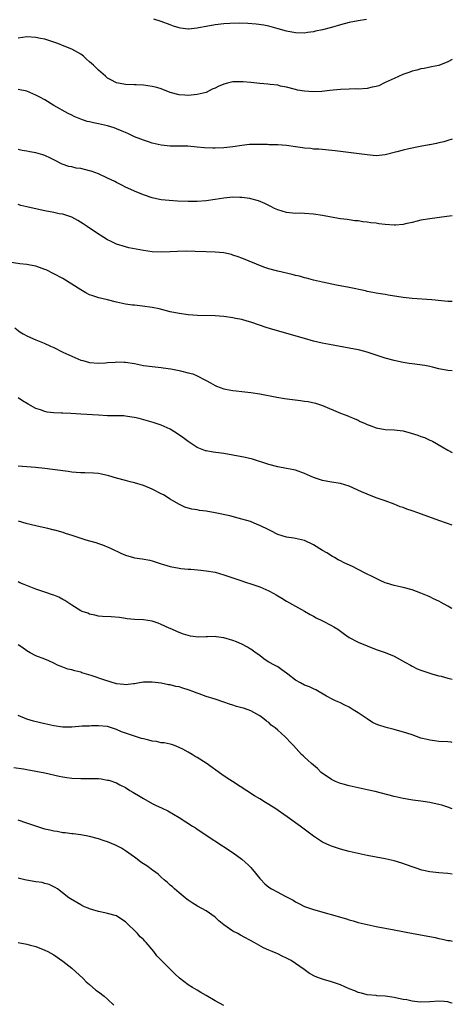
# Model space of a CAD drawing. Units: inches. Extents: x 2628000 to 2631000, y 1515000 to 1518000.
# Drawn here: x 2630903 to 2631000, y 1516697 to 1516917 of the extents above; entities that cross this region are included whole.
import ezdxf

# ---------------------------------------------------------------- set-up
doc = ezdxf.new("R2010")
doc.units = ezdxf.units.IN
doc.header["$MEASUREMENT"] = 0
doc.layers.add('LD26281515_10ft', color=93, linetype='Continuous')

msp = doc.modelspace()

# ---------------------------------------------------------------- linework, layer by layer
at = {"layer": 'LD26281515_10ft'}
for points, elevation in [([(2630980.82, 1516917.18), (2630979, 1516916.89), (2630977, 1516916.52), (2630975, 1516915.99), (2630973, 1516915.4), (2630971, 1516914.9), (2630969.41, 1516914.59), (2630969, 1516914.49), (2630967.69, 1516914.31), (2630967, 1516914.19), (2630965, 1516914.21), (2630963, 1516914.6), (2630961.13, 1516915.13), (2630959.56, 1516915.56), (2630959, 1516915.7), (2630957.92, 1516915.92), (2630956.2, 1516916.2), (2630954.35, 1516916.35), (2630952.39, 1516916.39), (2630950.34, 1516916.34), (2630949, 1516916.26), (2630947, 1516916.03), (2630945, 1516915.67), (2630943.32, 1516915.32), (2630943, 1516915.27), (2630941.07, 1516915.07), (2630941, 1516915.07), (2630939.28, 1516915.28), (2630939, 1516915.33), (2630937.75, 1516915.75), (2630937, 1516916.02), (2630935, 1516916.8), (2630933.32, 1516917.32)], 8550), ([(2631000, 1516908.26), (2630999, 1516907.78), (2630997, 1516906.96), (2630995.38, 1516906.62), (2630993.72, 1516906.28), (2630993, 1516906.2), (2630992.1, 1516905.9), (2630991, 1516905.68), (2630990.54, 1516905.46), (2630988.93, 1516904.93), (2630987, 1516904.06), (2630985, 1516903.11), (2630984.74, 1516903), (2630983.57, 1516902.43), (2630983, 1516902.24), (2630982.07, 1516902.07), (2630981, 1516901.81), (2630979, 1516901.68), (2630978.31, 1516901.69), (2630977, 1516901.64), (2630975, 1516901.55), (2630973.41, 1516901.41), (2630972.68, 1516901.32), (2630970.85, 1516901.15), (2630968.93, 1516901.07), (2630967, 1516901.17), (2630965.44, 1516901.44), (2630965, 1516901.54), (2630963, 1516902.07), (2630961.65, 1516902.35), (2630961, 1516902.51), (2630959.32, 1516902.68), (2630958.77, 1516902.77), (2630957, 1516902.92), (2630955, 1516903.13), (2630953.28, 1516903.28), (2630953, 1516903.32), (2630951.27, 1516903.27), (2630951, 1516903.28), (2630949.76, 1516903), (2630949, 1516902.79), (2630947.74, 1516902.26), (2630947, 1516901.87), (2630946.38, 1516901.62), (2630945, 1516900.94), (2630943, 1516900.45), (2630941, 1516900.27), (2630940.29, 1516900.29), (2630939, 1516900.37), (2630937, 1516900.89), (2630935, 1516901.69), (2630934.04, 1516902.04), (2630933, 1516902.27), (2630931, 1516902.55), (2630929.39, 1516902.61), (2630929, 1516902.61), (2630927, 1516902.69), (2630925, 1516903.04), (2630923.7, 1516903.7), (2630923, 1516904.13), (2630922.52, 1516904.52), (2630921.99, 1516905), (2630921, 1516905.86), (2630919.84, 1516907), (2630919.39, 1516907.39), (2630919, 1516907.77), (2630918.33, 1516908.33), (2630917.61, 1516909), (2630917, 1516909.49), (2630915, 1516910.59), (2630913.29, 1516911.29), (2630911.86, 1516911.86), (2630910.37, 1516912.37), (2630909, 1516912.79), (2630908.05, 1516913), (2630907, 1516913.2), (2630905, 1516913.31), (2630903, 1516913.05)], 8540), ([(2631000, 1516890.46), (2630999, 1516890.18), (2630998.09, 1516889.91), (2630997, 1516889.66), (2630996.49, 1516889.51), (2630995, 1516889.25), (2630994.8, 1516889.2), (2630992.85, 1516888.85), (2630990.32, 1516888.32), (2630989, 1516888.02), (2630987.64, 1516887.64), (2630985, 1516886.96), (2630983, 1516886.78), (2630981, 1516886.95), (2630977.44, 1516887.44), (2630973.87, 1516887.87), (2630970.22, 1516888.22), (2630969, 1516888.28), (2630968.38, 1516888.38), (2630967, 1516888.45), (2630966.55, 1516888.55), (2630965, 1516888.75), (2630963, 1516889.07), (2630961, 1516889.22), (2630959, 1516889.24), (2630958.74, 1516889.26), (2630957, 1516889.28), (2630956.7, 1516889.3), (2630954.74, 1516889.26), (2630953, 1516889.06), (2630951, 1516888.74), (2630949, 1516888.55), (2630947, 1516888.49), (2630946.5, 1516888.5), (2630944.58, 1516888.58), (2630943, 1516888.73), (2630940.91, 1516888.91), (2630938.93, 1516888.93), (2630937, 1516888.91), (2630935, 1516889.11), (2630933, 1516889.6), (2630932.14, 1516889.86), (2630931, 1516890.24), (2630930.46, 1516890.46), (2630929, 1516891.01), (2630927.67, 1516891.67), (2630927, 1516891.95), (2630926.29, 1516892.29), (2630925, 1516892.82), (2630924.5, 1516893), (2630923, 1516893.43), (2630921, 1516893.87), (2630919.84, 1516894.16), (2630919, 1516894.32), (2630918.45, 1516894.45), (2630917, 1516894.97), (2630915.54, 1516895.54), (2630915, 1516895.83), (2630914.19, 1516896.19), (2630911, 1516898.03), (2630909, 1516899.23), (2630907.84, 1516899.84), (2630907, 1516900.32), (2630905, 1516901.18), (2630903, 1516901.59)], 8530), ([(2631000, 1516873.35), (2630998.79, 1516873.22), (2630995, 1516872.71), (2630993, 1516872.36), (2630992.15, 1516872.15), (2630991, 1516871.84), (2630989.53, 1516871.53), (2630989, 1516871.38), (2630987.28, 1516871.28), (2630987, 1516871.25), (2630985, 1516871.41), (2630983.59, 1516871.59), (2630983, 1516871.69), (2630981.81, 1516871.81), (2630981, 1516871.95), (2630980.03, 1516872.03), (2630979, 1516872.2), (2630978.26, 1516872.26), (2630977, 1516872.45), (2630976.5, 1516872.5), (2630975, 1516872.72), (2630972.94, 1516873.06), (2630971, 1516873.41), (2630969, 1516873.75), (2630967, 1516873.91), (2630966.08, 1516873.92), (2630965, 1516873.91), (2630963, 1516874.07), (2630961, 1516874.67), (2630960.28, 1516875), (2630959.45, 1516875.45), (2630959, 1516875.63), (2630958.11, 1516876.11), (2630956.68, 1516876.68), (2630955, 1516877.18), (2630954.8, 1516877.2), (2630953, 1516877.48), (2630952.53, 1516877.47), (2630951, 1516877.49), (2630949, 1516877.3), (2630947, 1516877.01), (2630945, 1516876.74), (2630943, 1516876.59), (2630941, 1516876.57), (2630938.64, 1516876.64), (2630936.76, 1516876.76), (2630934.96, 1516876.96), (2630933.28, 1516877.28), (2630933, 1516877.36), (2630931, 1516878.02), (2630929, 1516878.86), (2630927.54, 1516879.54), (2630927, 1516879.78), (2630926.2, 1516880.2), (2630925, 1516880.78), (2630924.61, 1516881), (2630923, 1516881.8), (2630921, 1516882.71), (2630919.32, 1516883.32), (2630919, 1516883.41), (2630917, 1516883.89), (2630916.02, 1516884.02), (2630915, 1516884.27), (2630914.38, 1516884.38), (2630912.9, 1516884.9), (2630911, 1516885.85), (2630910.25, 1516886.25), (2630909, 1516886.85), (2630908.56, 1516887), (2630907, 1516887.42), (2630905.66, 1516887.66), (2630905, 1516887.8), (2630903.96, 1516887.96), (2630903, 1516888.16)], 8520), ([(2631000, 1516854.18), (2630999, 1516854.23), (2630995.41, 1516854.59), (2630991, 1516854.89), (2630989, 1516855.11), (2630985.66, 1516855.66), (2630985, 1516855.8), (2630983.95, 1516855.95), (2630983, 1516856.11), (2630982.26, 1516856.26), (2630981, 1516856.48), (2630980.59, 1516856.59), (2630977, 1516857.31), (2630974.17, 1516857.83), (2630971, 1516858.5), (2630969, 1516859), (2630967.44, 1516859.44), (2630967, 1516859.53), (2630965.86, 1516859.86), (2630965, 1516860.05), (2630964.25, 1516860.25), (2630961, 1516861.01), (2630959, 1516861.53), (2630957.89, 1516861.89), (2630953, 1516863.92), (2630952.2, 1516864.2), (2630951, 1516864.6), (2630950.69, 1516864.69), (2630949, 1516865.06), (2630947, 1516865.26), (2630945, 1516865.34), (2630942.59, 1516865.41), (2630940.57, 1516865.43), (2630938.61, 1516865.39), (2630937, 1516865.31), (2630935, 1516865.23), (2630933, 1516865.32), (2630931, 1516865.6), (2630927.79, 1516866.21), (2630927, 1516866.4), (2630925, 1516867.02), (2630923.68, 1516867.68), (2630923, 1516868), (2630921.38, 1516869), (2630919, 1516870.63), (2630918.42, 1516871), (2630917.57, 1516871.57), (2630916.34, 1516872.34), (2630915, 1516873.04), (2630913, 1516873.69), (2630912.19, 1516873.81), (2630911, 1516874.07), (2630909, 1516874.44), (2630905.28, 1516875.28), (2630905, 1516875.37), (2630903.66, 1516875.66), (2630903, 1516875.85)], 8510), ([(2631000, 1516838.69), (2630999, 1516838.83), (2630997, 1516839.2), (2630995.58, 1516839.58), (2630995, 1516839.66), (2630993.9, 1516839.9), (2630991, 1516840.29), (2630990.36, 1516840.36), (2630989, 1516840.62), (2630988.67, 1516840.67), (2630987, 1516841.04), (2630985, 1516841.56), (2630981, 1516842.92), (2630979.33, 1516843.33), (2630979, 1516843.41), (2630977, 1516843.8), (2630972.58, 1516844.58), (2630970.92, 1516844.92), (2630969, 1516845.39), (2630967, 1516845.94), (2630959.94, 1516847.94), (2630958.41, 1516848.41), (2630956.92, 1516848.92), (2630955, 1516849.6), (2630954.19, 1516849.81), (2630953, 1516850.17), (2630951.55, 1516850.45), (2630951, 1516850.58), (2630949, 1516850.87), (2630947, 1516851.03), (2630943.08, 1516851.08), (2630941, 1516851.22), (2630939, 1516851.5), (2630937, 1516851.93), (2630934.55, 1516852.55), (2630933, 1516852.89), (2630930.8, 1516853.2), (2630929, 1516853.36), (2630928.57, 1516853.43), (2630927, 1516853.64), (2630925, 1516854.09), (2630923, 1516854.59), (2630921.05, 1516855.05), (2630919.52, 1516855.52), (2630919, 1516855.73), (2630918.15, 1516856.15), (2630917, 1516856.79), (2630915, 1516858.12), (2630913, 1516859.35), (2630911, 1516860.43), (2630909.27, 1516861.27), (2630909, 1516861.39), (2630908.43, 1516861.57), (2630907, 1516862.09), (2630905.7, 1516862.3), (2630905, 1516862.46), (2630903.38, 1516862.62), (2630901, 1516862.99)], 8500), ([(2630902.31, 1516848.31), (2630903.44, 1516847.44), (2630904.16, 1516847), (2630905, 1516846.54), (2630905.81, 1516846.19), (2630907, 1516845.65), (2630908.88, 1516844.88), (2630910.26, 1516844.26), (2630911, 1516843.92), (2630913, 1516842.92), (2630915, 1516841.97), (2630917, 1516841.14), (2630917.47, 1516841), (2630919, 1516840.58), (2630921, 1516840.41), (2630922.51, 1516840.51), (2630923, 1516840.57), (2630924.7, 1516840.7), (2630925, 1516840.74), (2630926.68, 1516840.68), (2630927, 1516840.69), (2630929, 1516840.35), (2630931, 1516839.95), (2630933, 1516839.67), (2630935, 1516839.48), (2630935.42, 1516839.42), (2630937.16, 1516839.16), (2630939, 1516838.8), (2630939.3, 1516838.7), (2630941, 1516838.31), (2630942.02, 1516838.02), (2630943, 1516837.58), (2630944.74, 1516836.74), (2630945, 1516836.56), (2630946.03, 1516836.03), (2630947, 1516835.45), (2630947.31, 1516835.31), (2630948.13, 1516835), (2630949, 1516834.69), (2630949.35, 1516834.65), (2630951, 1516834.35), (2630951.71, 1516834.29), (2630953, 1516834.14), (2630955, 1516833.89), (2630957, 1516833.57), (2630960.81, 1516832.81), (2630962.54, 1516832.54), (2630966.11, 1516832.11), (2630967, 1516831.98), (2630967.84, 1516831.84), (2630969.47, 1516831.47), (2630971, 1516831), (2630975, 1516829.26), (2630976.64, 1516828.64), (2630977, 1516828.53), (2630978.05, 1516828.05), (2630979, 1516827.71), (2630979.44, 1516827.44), (2630980.38, 1516827), (2630981, 1516826.74), (2630981.41, 1516826.59), (2630983, 1516825.96), (2630985, 1516825.61), (2630987, 1516825.54), (2630989, 1516825.3), (2630990.81, 1516824.81), (2630992.32, 1516824.32), (2630993, 1516824.03), (2630993.81, 1516823.81), (2630995, 1516823.26), (2630995.2, 1516823.2), (2630995.59, 1516823), (2630997.77, 1516821.77), (2630999, 1516820.97), (2631000, 1516820.49)], 8490), ([(2631000, 1516804.26), (2630998.7, 1516804.7), (2630997, 1516805.3), (2630992.31, 1516807), (2630991, 1516807.46), (2630989.83, 1516807.83), (2630989, 1516808.16), (2630988.36, 1516808.36), (2630987, 1516808.95), (2630985, 1516809.71), (2630983, 1516810.39), (2630981, 1516811.15), (2630979.7, 1516811.7), (2630977, 1516812.95), (2630975, 1516813.53), (2630973, 1516813.88), (2630971, 1516814.25), (2630969, 1516814.92), (2630967, 1516815.81), (2630965, 1516816.51), (2630964.58, 1516816.58), (2630963, 1516816.92), (2630961, 1516817.29), (2630959, 1516817.82), (2630955.34, 1516819), (2630953.43, 1516819.43), (2630953, 1516819.51), (2630951, 1516819.91), (2630949, 1516820.27), (2630946.58, 1516820.58), (2630945, 1516820.84), (2630944.88, 1516820.88), (2630943, 1516821.59), (2630941, 1516822.92), (2630939.82, 1516823.82), (2630938.65, 1516824.65), (2630937, 1516825.69), (2630935, 1516826.62), (2630933.22, 1516827.22), (2630931.66, 1516827.66), (2630930.06, 1516828.06), (2630929, 1516828.3), (2630928.41, 1516828.41), (2630927, 1516828.61), (2630926.64, 1516828.64), (2630925, 1516828.7), (2630923, 1516828.71), (2630921, 1516828.79), (2630917.06, 1516829.06), (2630914.81, 1516829.19), (2630913, 1516829.25), (2630912.72, 1516829.28), (2630911, 1516829.34), (2630909.5, 1516829.5), (2630909, 1516829.62), (2630908.02, 1516829.98), (2630907, 1516830.29), (2630905.25, 1516831.25), (2630904.02, 1516832.02), (2630903, 1516832.69)], 8480), ([(2631000, 1516785.6), (2630999.74, 1516785.74), (2630999, 1516786.18), (2630997.49, 1516787), (2630997, 1516787.28), (2630995.81, 1516787.81), (2630995, 1516788.22), (2630994.44, 1516788.44), (2630993, 1516789.08), (2630991, 1516789.81), (2630989, 1516790.34), (2630987, 1516790.79), (2630985.29, 1516791.29), (2630985, 1516791.4), (2630983.91, 1516791.91), (2630983, 1516792.3), (2630982.55, 1516792.55), (2630980.38, 1516793.62), (2630977.7, 1516795), (2630975.84, 1516795.84), (2630975, 1516796.29), (2630974.52, 1516796.52), (2630973.69, 1516797), (2630973.23, 1516797.23), (2630971.95, 1516798.05), (2630971, 1516798.61), (2630969, 1516799.86), (2630967, 1516800.83), (2630965, 1516801.3), (2630964.63, 1516801.37), (2630963, 1516801.54), (2630961, 1516802.14), (2630959.46, 1516803), (2630959, 1516803.2), (2630957, 1516804.21), (2630956.42, 1516804.42), (2630954.95, 1516805.05), (2630952.15, 1516805.85), (2630950.32, 1516806.32), (2630947.04, 1516807.04), (2630945, 1516807.38), (2630943.54, 1516807.54), (2630943, 1516807.64), (2630941.83, 1516807.83), (2630941, 1516808.05), (2630940.29, 1516808.29), (2630938.91, 1516808.91), (2630937, 1516810.06), (2630935.48, 1516811), (2630935, 1516811.28), (2630933, 1516812.31), (2630931, 1516813.09), (2630929, 1516813.68), (2630928.06, 1516813.94), (2630927, 1516814.2), (2630925, 1516814.76), (2630923.29, 1516815.29), (2630921.68, 1516815.68), (2630921, 1516815.78), (2630919.89, 1516815.89), (2630917.94, 1516815.94), (2630917, 1516815.92), (2630916.02, 1516816.02), (2630915, 1516816.06), (2630914.21, 1516816.21), (2630913, 1516816.37), (2630912.47, 1516816.47), (2630910.72, 1516816.72), (2630909, 1516816.91), (2630906.9, 1516817.1), (2630903, 1516817.4)], 8470), ([(2630903, 1516805.2), (2630904.72, 1516804.72), (2630907, 1516804.16), (2630907.97, 1516803.97), (2630909, 1516803.7), (2630909.59, 1516803.59), (2630911, 1516803.21), (2630911.18, 1516803.18), (2630913, 1516802.66), (2630913.52, 1516802.48), (2630915, 1516802.03), (2630917, 1516801.35), (2630918.15, 1516801), (2630919, 1516800.72), (2630920.37, 1516800.37), (2630921, 1516800.15), (2630921.89, 1516799.89), (2630923.29, 1516799.29), (2630923.8, 1516799), (2630925.98, 1516797.98), (2630927, 1516797.54), (2630928.82, 1516797), (2630929, 1516796.96), (2630930.73, 1516796.73), (2630932.41, 1516796.41), (2630933, 1516796.27), (2630935, 1516795.62), (2630935.46, 1516795.46), (2630937, 1516795.01), (2630939, 1516794.62), (2630939.4, 1516794.6), (2630941, 1516794.41), (2630941.61, 1516794.39), (2630943.8, 1516794.2), (2630945, 1516794.07), (2630947, 1516793.72), (2630949, 1516793.16), (2630951, 1516792.46), (2630952.11, 1516792.11), (2630953, 1516791.78), (2630953.61, 1516791.61), (2630955.44, 1516791), (2630957, 1516790.45), (2630959, 1516789.61), (2630960.13, 1516789), (2630960.68, 1516788.68), (2630961, 1516788.48), (2630961.94, 1516787.94), (2630963, 1516787.25), (2630965, 1516786.17), (2630967, 1516785.05), (2630968.29, 1516784.29), (2630969, 1516783.93), (2630969.58, 1516783.58), (2630971, 1516782.91), (2630973, 1516781.87), (2630973.55, 1516781.55), (2630974.43, 1516781), (2630975.93, 1516779.93), (2630977, 1516779.19), (2630979, 1516778.09), (2630981, 1516777.26), (2630983, 1516776.5), (2630984.08, 1516776.08), (2630985, 1516775.78), (2630987, 1516774.98), (2630989.58, 1516773.58), (2630990.64, 1516773), (2630991, 1516772.78), (2630992.18, 1516772.18), (2630993, 1516771.89), (2630993.62, 1516771.62), (2630995, 1516771.21), (2630995.64, 1516771), (2630997, 1516770.61), (2630997.51, 1516770.49), (2630999, 1516770.08), (2631000, 1516769.82)], 8460), ([(2631000, 1516755.72), (2630999.75, 1516755.75), (2630999, 1516755.82), (2630997, 1516755.94), (2630996.05, 1516756.05), (2630995, 1516756.2), (2630994.35, 1516756.35), (2630993, 1516756.7), (2630991, 1516757.38), (2630989.81, 1516757.81), (2630987, 1516758.61), (2630985.49, 1516759), (2630985, 1516759.11), (2630983.56, 1516759.56), (2630983, 1516759.79), (2630982.18, 1516760.18), (2630980.96, 1516760.96), (2630979, 1516762.34), (2630977.83, 1516763), (2630977, 1516763.56), (2630976.01, 1516764.01), (2630975, 1516764.53), (2630973.88, 1516765), (2630973.29, 1516765.29), (2630971.93, 1516766.07), (2630969.49, 1516767.49), (2630969, 1516767.7), (2630968.12, 1516768.12), (2630967, 1516768.54), (2630966.07, 1516769), (2630965, 1516769.63), (2630963.24, 1516771), (2630963, 1516771.21), (2630961.96, 1516771.96), (2630961, 1516772.62), (2630960.31, 1516773), (2630959, 1516773.67), (2630958.18, 1516774.18), (2630957.18, 1516775), (2630957.06, 1516775.06), (2630955.87, 1516775.87), (2630955, 1516776.53), (2630954.72, 1516776.72), (2630954.28, 1516777), (2630953, 1516777.69), (2630951.82, 1516778.18), (2630951, 1516778.5), (2630949, 1516779.08), (2630947.27, 1516779.27), (2630947, 1516779.35), (2630945.29, 1516779.29), (2630945, 1516779.33), (2630943.26, 1516779.26), (2630941.49, 1516779.49), (2630941, 1516779.6), (2630939.93, 1516779.93), (2630939, 1516780.24), (2630938.49, 1516780.49), (2630937.34, 1516781), (2630936.75, 1516781.25), (2630935, 1516782.08), (2630934.34, 1516782.34), (2630933, 1516782.83), (2630931, 1516783.1), (2630929, 1516783.15), (2630927.36, 1516783.36), (2630927, 1516783.39), (2630925.64, 1516783.64), (2630923.79, 1516783.79), (2630921.88, 1516783.88), (2630921, 1516783.94), (2630920.14, 1516784.14), (2630919, 1516784.36), (2630918.57, 1516784.57), (2630917.32, 1516785), (2630917, 1516785.13), (2630915, 1516786.38), (2630913.43, 1516787.43), (2630913, 1516787.66), (2630912.15, 1516788.15), (2630911, 1516788.59), (2630910.71, 1516788.71), (2630909.23, 1516789.23), (2630908.58, 1516789.42), (2630907, 1516789.96), (2630904.35, 1516791), (2630903.39, 1516791.39), (2630903, 1516791.59)], 8450), ([(2631000, 1516740.91), (2630999, 1516741.22), (2630997.67, 1516741.67), (2630997, 1516741.84), (2630995.95, 1516742.05), (2630995, 1516742.29), (2630993.49, 1516742.51), (2630993, 1516742.6), (2630991.16, 1516742.84), (2630989, 1516743.19), (2630987, 1516743.63), (2630982.74, 1516744.74), (2630981, 1516745.13), (2630978.31, 1516745.69), (2630977, 1516746), (2630975.61, 1516746.39), (2630975, 1516746.57), (2630973.94, 1516747), (2630973.32, 1516747.32), (2630973, 1516747.46), (2630972.08, 1516748.08), (2630971, 1516748.77), (2630970.71, 1516749), (2630969.88, 1516749.88), (2630968.52, 1516751), (2630967.77, 1516751.77), (2630967, 1516752.42), (2630966.7, 1516752.7), (2630966.32, 1516753), (2630964.5, 1516755), (2630963.76, 1516755.76), (2630963, 1516756.66), (2630962.69, 1516757), (2630961, 1516758.47), (2630960.44, 1516759), (2630959.57, 1516759.57), (2630959, 1516760.15), (2630958.49, 1516760.49), (2630957.94, 1516761), (2630957, 1516761.66), (2630955, 1516762.77), (2630954.43, 1516763), (2630953.34, 1516763.34), (2630953, 1516763.46), (2630951.77, 1516763.77), (2630951, 1516764.04), (2630950.23, 1516764.23), (2630949, 1516764.69), (2630947, 1516765.37), (2630945, 1516766), (2630943.44, 1516766.56), (2630942.78, 1516766.78), (2630942.25, 1516767), (2630941, 1516767.47), (2630939.82, 1516767.82), (2630939, 1516768.11), (2630938.24, 1516768.24), (2630937, 1516768.57), (2630936.61, 1516768.61), (2630935, 1516768.94), (2630933, 1516769.18), (2630931, 1516769.17), (2630930.17, 1516769), (2630929, 1516768.79), (2630928.81, 1516768.81), (2630927, 1516768.56), (2630926.66, 1516768.66), (2630925, 1516768.8), (2630922.41, 1516769.59), (2630919.37, 1516770.63), (2630917.28, 1516771.28), (2630917, 1516771.39), (2630915.68, 1516771.68), (2630915, 1516771.9), (2630914.11, 1516772.11), (2630912.64, 1516772.64), (2630911.85, 1516773), (2630911, 1516773.43), (2630909.92, 1516773.92), (2630909, 1516774.33), (2630907, 1516775.05), (2630905.73, 1516775.73), (2630905, 1516776.15), (2630903.83, 1516777), (2630903, 1516777.55)], 8440), ([(2631000, 1516726.3), (2630999, 1516726.41), (2630997, 1516726.58), (2630995, 1516726.84), (2630993.21, 1516727.21), (2630991.68, 1516727.68), (2630991, 1516727.93), (2630988.74, 1516728.74), (2630987, 1516729.23), (2630985, 1516729.68), (2630981, 1516730.48), (2630979, 1516730.9), (2630977, 1516731.37), (2630975, 1516731.89), (2630974.14, 1516732.14), (2630973, 1516732.52), (2630972.66, 1516732.66), (2630971, 1516733.46), (2630969, 1516734.77), (2630966.04, 1516737), (2630963.13, 1516739.13), (2630960.34, 1516741), (2630958.28, 1516742.28), (2630957, 1516743.11), (2630955.82, 1516743.82), (2630950.91, 1516747), (2630949.73, 1516747.73), (2630948.52, 1516748.52), (2630945.06, 1516751.06), (2630943, 1516752.33), (2630942.56, 1516752.56), (2630941.9, 1516753), (2630941, 1516753.53), (2630939.81, 1516754.19), (2630939, 1516754.61), (2630937.98, 1516755), (2630937.25, 1516755.25), (2630937, 1516755.32), (2630935.61, 1516755.61), (2630935, 1516755.66), (2630933.92, 1516755.92), (2630933, 1516756.03), (2630932.24, 1516756.24), (2630931, 1516756.52), (2630930.62, 1516756.62), (2630929, 1516757.09), (2630927, 1516757.79), (2630926.08, 1516758.08), (2630925, 1516758.63), (2630923.18, 1516759.18), (2630923, 1516759.26), (2630921, 1516759.4), (2630919.4, 1516759.4), (2630919, 1516759.38), (2630917.34, 1516759.34), (2630915, 1516759.15), (2630913, 1516759.14), (2630911, 1516759.45), (2630909.7, 1516759.7), (2630909, 1516759.9), (2630908.06, 1516760.06), (2630906.45, 1516760.45), (2630905, 1516760.88), (2630903, 1516761.71)], 8430), ([(2630902.1, 1516750.1), (2630904.21, 1516749.79), (2630905, 1516749.64), (2630907, 1516749.3), (2630909, 1516748.92), (2630912.21, 1516748.21), (2630913, 1516748.02), (2630913.89, 1516747.89), (2630915, 1516747.7), (2630917, 1516747.63), (2630919, 1516747.67), (2630919.64, 1516747.64), (2630921, 1516747.62), (2630921.55, 1516747.55), (2630923, 1516747.32), (2630923.26, 1516747.26), (2630925, 1516746.66), (2630925.76, 1516746.24), (2630927, 1516745.61), (2630927.99, 1516745), (2630928.63, 1516744.63), (2630929, 1516744.39), (2630929.89, 1516743.89), (2630931, 1516743.17), (2630933, 1516742.04), (2630933.72, 1516741.72), (2630935.19, 1516741), (2630936.44, 1516740.44), (2630937.72, 1516739.72), (2630939, 1516738.91), (2630941.95, 1516737), (2630942.61, 1516736.61), (2630943, 1516736.33), (2630943.82, 1516735.82), (2630945, 1516735.03), (2630948.65, 1516732.65), (2630951.05, 1516731.05), (2630953, 1516729.65), (2630953.74, 1516729), (2630954.39, 1516728.39), (2630955, 1516727.74), (2630955.35, 1516727.35), (2630957, 1516725.31), (2630957.15, 1516725.15), (2630958.16, 1516724.16), (2630959, 1516723.4), (2630959.62, 1516723), (2630961, 1516722.25), (2630962.54, 1516721.46), (2630963, 1516721.24), (2630963.41, 1516721), (2630964.46, 1516720.46), (2630965, 1516720.11), (2630965.72, 1516719.72), (2630967, 1516719.05), (2630969, 1516718.37), (2630976.34, 1516716.34), (2630977, 1516716.11), (2630977.88, 1516715.88), (2630979, 1516715.52), (2630981, 1516715.01), (2630983, 1516714.58), (2630987, 1516713.83), (2630991.26, 1516713), (2630995, 1516712.38), (2630996.15, 1516712.15), (2630997, 1516711.95), (2630997.8, 1516711.8), (2630999, 1516711.48), (2630999.43, 1516711.43), (2631000, 1516711.31)], 8420), ([(2631000, 1516697.49), (2630999.57, 1516697.57), (2630999, 1516697.75), (2630998.15, 1516697.85), (2630997, 1516697.93), (2630995, 1516697.79), (2630993, 1516697.7), (2630992.2, 1516697.8), (2630991, 1516697.91), (2630989.82, 1516698.18), (2630989, 1516698.32), (2630987.32, 1516698.68), (2630987, 1516698.71), (2630985, 1516699.02), (2630983.14, 1516699.14), (2630983, 1516699.17), (2630981, 1516699.36), (2630979.71, 1516699.71), (2630979, 1516699.86), (2630978.21, 1516700.21), (2630977, 1516700.66), (2630975, 1516701.53), (2630973, 1516702.21), (2630971.23, 1516702.77), (2630971, 1516702.83), (2630970.58, 1516703), (2630969.4, 1516703.4), (2630968.07, 1516704.07), (2630966.89, 1516705), (2630963.99, 1516707), (2630963, 1516707.55), (2630961.99, 1516707.99), (2630961, 1516708.5), (2630960.63, 1516708.63), (2630959.8, 1516709), (2630959, 1516709.34), (2630957.8, 1516709.8), (2630955.73, 1516711), (2630952.66, 1516712.66), (2630952.09, 1516713), (2630951, 1516713.58), (2630949, 1516714.97), (2630947.87, 1516715.87), (2630947, 1516716.65), (2630945, 1516718.08), (2630943.1, 1516719.1), (2630941.89, 1516719.89), (2630941, 1516720.44), (2630940.71, 1516720.71), (2630940.33, 1516721), (2630939, 1516722.08), (2630937.96, 1516723), (2630937.47, 1516723.47), (2630937, 1516723.81), (2630936.39, 1516724.39), (2630935.66, 1516725), (2630935, 1516725.58), (2630934.28, 1516726.28), (2630933.3, 1516727), (2630933.14, 1516727.14), (2630931.99, 1516727.99), (2630930.42, 1516729), (2630929.61, 1516729.61), (2630929, 1516730.1), (2630927, 1516731.53), (2630926.09, 1516732.09), (2630924.78, 1516732.78), (2630923, 1516733.5), (2630922.26, 1516733.74), (2630921, 1516734.18), (2630919, 1516734.72), (2630917, 1516735.1), (2630915.3, 1516735.3), (2630915, 1516735.32), (2630913.5, 1516735.5), (2630913, 1516735.52), (2630911.78, 1516735.78), (2630911, 1516735.87), (2630910.12, 1516736.12), (2630909, 1516736.37), (2630908.51, 1516736.51), (2630907, 1516737), (2630905, 1516737.71), (2630903, 1516738.35)], 8410), ([(2630948.94, 1516696.94), (2630947, 1516698.01), (2630945, 1516699.21), (2630943.85, 1516699.85), (2630943, 1516700.34), (2630941.96, 1516701), (2630941, 1516701.57), (2630939.06, 1516703.06), (2630938, 1516704), (2630937, 1516705.05), (2630934.03, 1516708.03), (2630933.31, 1516709), (2630931.64, 1516711), (2630931.32, 1516711.32), (2630931, 1516711.69), (2630930.3, 1516712.3), (2630929.7, 1516713), (2630929, 1516713.73), (2630927.67, 1516715), (2630927.31, 1516715.31), (2630927, 1516715.66), (2630926.19, 1516716.19), (2630924.97, 1516716.97), (2630923, 1516717.53), (2630922.37, 1516717.63), (2630921, 1516717.96), (2630919.7, 1516718.3), (2630919, 1516718.53), (2630918.68, 1516718.68), (2630917.88, 1516719), (2630917.28, 1516719.28), (2630917, 1516719.4), (2630914.75, 1516720.75), (2630914.39, 1516721), (2630911.81, 1516723), (2630911.33, 1516723.33), (2630909.99, 1516723.99), (2630909, 1516724.23), (2630908.4, 1516724.4), (2630907, 1516724.59), (2630904.91, 1516724.91), (2630904.56, 1516725), (2630903, 1516725.36)], 8400), ([(2630903, 1516711.01), (2630905, 1516710.62), (2630905.53, 1516710.47), (2630907, 1516710.09), (2630909, 1516709.33), (2630909.64, 1516709), (2630911, 1516708.25), (2630913, 1516706.86), (2630915, 1516705.26), (2630917.52, 1516703), (2630918.25, 1516702.25), (2630919, 1516701.65), (2630920.4, 1516700.4), (2630921, 1516700), (2630922.23, 1516699), (2630923, 1516698.35), (2630924.42, 1516697)], 8390)]:
    msp.add_lwpolyline(points, dxfattribs=dict(at, elevation=elevation))

doc.saveas('drawing.dxf')
